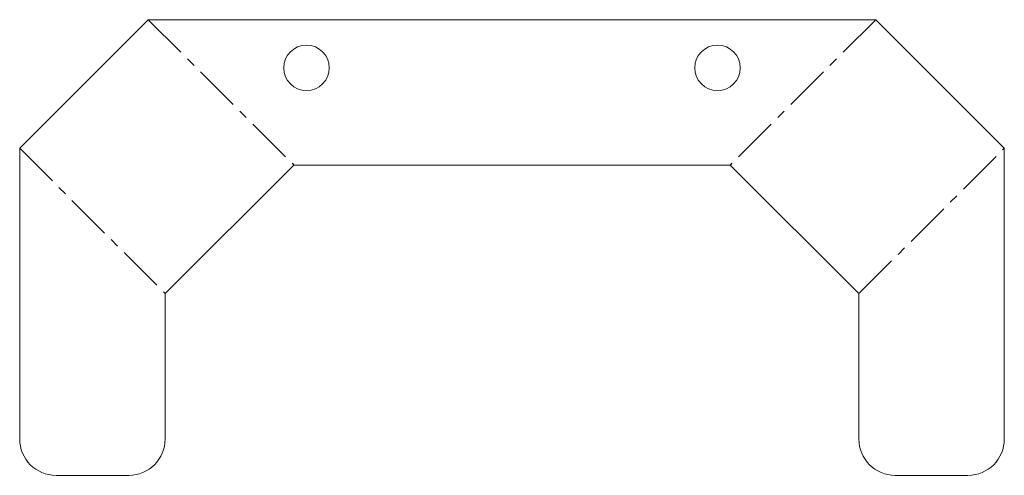
# Model space of a CAD drawing. Units: millimetres. Extents: x -135 to 135, y -85 to 40.
import ezdxf

# ---------------------------------------------------------------- set-up
doc = ezdxf.new("R2010")
doc.units = ezdxf.units.MM
doc.linetypes.add('CENTERX2', pattern=[20.32, 12.7, -2.54, 2.54, -2.54])

msp = doc.modelspace()

# ---------------------------------------------------------------- linework, layer by layer
at = {"color": 7, "linetype": 'Continuous', "lineweight": 15}
for p, q in [((-100, 40), (-135.36, 4.64)), ((100, 40), (-100, 40)), ((100, 40), (135.36, 4.64)), ((-135.36, -75.36), (-135.36, 4.64)), ((135.36, -75.36), (135.36, 4.64)), ((-95.36, -35.36), (-60, 0)), ((-60, 0), (60, 0)), ((95.36, -35.36), (60, 0)), ((-95.36, -35.36), (-95.36, -75.36)), ((95.36, -35.36), (95.36, -75.36)), ((-105.36, -85.36), (-125.36, -85.36)), ((105.36, -85.36), (125.36, -85.36))]:
    msp.add_line(p, q, dxfattribs=at)
at = {"color": 7, "linetype": 'CENTERX2'}
for p, q in [((-100, 40), (-60, 0)), ((100, 40), (60, 0)), ((-135.36, 4.64), (-95.36, -35.36)), ((95.36, -35.36), (135.36, 4.64))]:
    msp.add_line(p, q, dxfattribs=at)
at = {"color": 7, "linetype": 'Continuous', "lineweight": 15}
for centre in [(-56.5, 26.75), (56.5, 26.75)]:
    msp.add_circle(centre, 6.25, dxfattribs=at)
for centre, start, end in [((-125.36, -75.36), 180, 270), ((-105.36, -75.36), 270, 0), ((105.36, -75.36), 180, 270), ((125.36, -75.36), 270, 0)]:
    msp.add_arc(centre, 10, start, end, dxfattribs=at)

doc.saveas('drawing.dxf')
